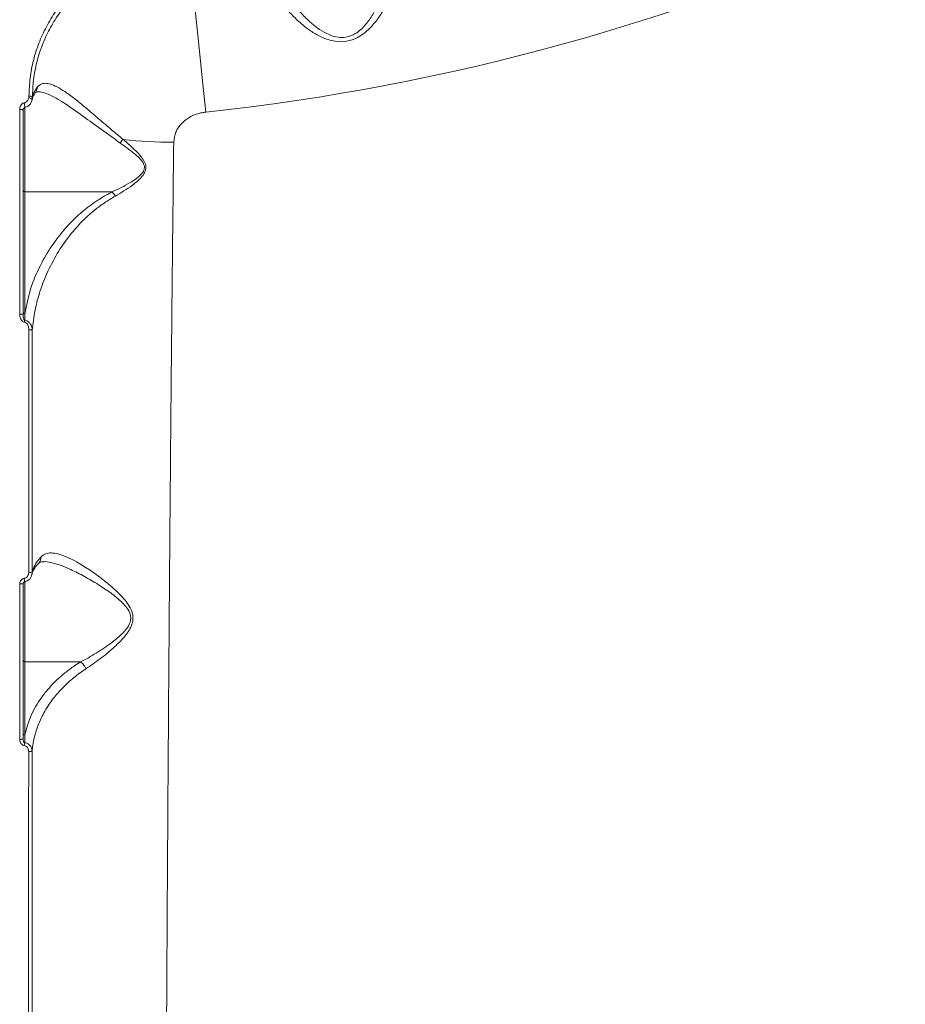
# Model space of a CAD drawing. Units: millimetres. Extents: x 21 to 10198, y 240 to 7262.
# Drawn here: x 4888 to 5146, y 3127 to 3414 of the extents above; entities that cross this region are included whole.
import ezdxf

# ---------------------------------------------------------------- set-up
doc = ezdxf.new("R2010")
doc.units = ezdxf.units.MM
doc.layers.add('DiKom', color=7, linetype='Continuous', lineweight=0)

msp = doc.modelspace()

# ---------------------------------------------------------------- linework, layer by layer
at = {"layer": 'DiKom', "color": 7, "linetype": 'Continuous', "lineweight": 15}
for p, q in [((4890.82, 3391.82), (4890.77, 3391.35)), ((4891.76, 3390.78), (4891.83, 3391.49)), ((4889.65, 3363.95), (4889.65, 3388.66)), ((4889.65, 3328.51), (4889.65, 3363.95)), ((4914.98, 3363.95), (4889.65, 3363.95)), ((4889.65, 3227.14), (4889.65, 3250.56)), ((4889.65, 3205.85), (4889.65, 3227.14)), ((4905.86, 3227.14), (4889.65, 3227.14))]:
    msp.add_line(p, q, dxfattribs=at)
at = {"layer": 'DiKom', "color": 7, "linetype": 'Continuous', "lineweight": 15, "flags": 128}
for points in [[(4942.33, 3387.2), (4941.94, 3390.79), (4941.55, 3394.47), (4941.15, 3398.23), (4940.74, 3402.02), (4940.34, 3405.82), (4939.94, 3409.58), (4939.54, 3413.27), (4939.16, 3416.87), (4938.79, 3420.32), (4938.44, 3423.62), (4938.1, 3426.71), (4937.8, 3429.59), (4937.52, 3432.21), (4937.27, 3434.56), (4937.05, 3436.61)], [(4890.77, 3391.35), (4890.97, 3391.3), (4891.17, 3391.24), (4891.35, 3391.18), (4891.5, 3391.1), (4891.62, 3391.02), (4891.71, 3390.94), (4891.75, 3390.85), (4891.76, 3390.78)], [(4888.14, 3388.02), (4888.34, 3388.01), (4888.53, 3387.99), (4888.7, 3387.96), (4888.85, 3387.92), (4888.98, 3387.86), (4889.07, 3387.8), (4889.13, 3387.73), (4889.15, 3387.67)]]:
    msp.add_lwpolyline(points, dxfattribs=at)
at = {"layer": 'DiKom', "color": 7, "linetype": 'Continuous', "lineweight": 15}
for centre, radius, start, end in [((4873.65, 4029.83), 646.28, 276.10022, 294.89978), ((4891.01, 3390.71), 1.13, 43.7978, 99.6567), ((4883.75, 3388.46), 5.86, 0.5783, 13.8538), ((4887.76, 3402.3), 38.16, 320.8121, 322.858), ((4931.56, 3486.72), 108.29, 262.9029, 270.7307), ((4889.6, 3364.4), 0.454, 188.2489, 276.368), ((4888.38, 3327.05), 1.37, 56.2245, 100.1048), ((4889.6, 3328.96), 0.454, 188.2466, 276.379), ((4907.59, 3323.49), 18.25, 170.2249, 172.0086), ((4891, 3322.19), 1.67, 61.8521, 97.4032), ((4890.98, 3243.64), 9.5, 85.3081, 91.3321), ((4834.22, 3242.65), 55.91, 8.0369, 9.0894), ((4888.4, 3239.31), 10.58, 85.9346, 91.3557), ((4889.6, 3227.59), 0.454, 188.2466, 276.379), ((4888.4, 3207.65), 3.04, 265.3311, 284.2969), ((4889.6, 3206.3), 0.454, 188.2584, 276.3671), ((4837.85, 3210.03), 52.13, 352.0327, 352.9758), ((4890.97, 3204.27), 3.21, 265.9735, 283.9011)]:
    msp.add_arc(centre, radius, start, end, dxfattribs=at)
for points, knots in [([(4920.54, 3434.05), (4918.53, 3433.12), (4914.83, 3431.4), (4909.91, 3428.16), (4905.65, 3424.71), (4901.85, 3420.86), (4898.56, 3416.63), (4895.81, 3412.1), (4893.62, 3407.3), (4892.05, 3402.27), (4891.04, 3397.1), (4890.89, 3393.58), (4890.82, 3391.82)], [0, 0, 0, 0, 0.116681, 0.215083, 0.313798, 0.4122, 0.510061, 0.608227, 0.706084, 0.803954, 0.902131, 1, 1, 1, 1]), ([(4891.83, 3391.49), (4891.9, 3393.21), (4892.04, 3396.65), (4893.03, 3401.71), (4894.57, 3406.63), (4896.73, 3411.33), (4899.43, 3415.76), (4902.65, 3419.9), (4906.38, 3423.67), (4910.56, 3427.05), (4915.38, 3430.21), (4919.02, 3431.9), (4920.99, 3432.81)], [0, 0, 0, 0, 0.097772, 0.195857, 0.293632, 0.391458, 0.489595, 0.587425, 0.685897, 0.784681, 0.883154, 1, 1, 1, 1]), ([(4960.98, 3425.67), (4961.45, 3424.46), (4962.38, 3422.03), (4964, 3419.59), (4965.69, 3417.33), (4967.47, 3415.25), (4970.22, 3412.68), (4973.06, 3410.56), (4975.58, 3409.14), (4977.89, 3408.23), (4980.3, 3407.65), (4983.25, 3407.62), (4986.1, 3408.62), (4988.28, 3410.05), (4990.34, 3411.88), (4992.43, 3414.41), (4994.44, 3417.69), (4996.1, 3421.22), (4997.26, 3424.64), (4997.99, 3427.8), (4998.14, 3429.68), (4998.22, 3430.62)], [0, 0, 0, 0, 0.072691, 0.145523, 0.151132, 0.21733, 0.283541, 0.337717, 0.391817, 0.425488, 0.459109, 0.513453, 0.567937, 0.604495, 0.641121, 0.702963, 0.764912, 0.830903, 0.896871, 0.948453, 1, 1, 1, 1]), ([(4995.52, 3431.62), (4995.47, 3430.69), (4995.38, 3428.83), (4994.83, 3425.7), (4993.91, 3422.3), (4992.56, 3418.8), (4990.9, 3415.54), (4989.16, 3413.02), (4987.4, 3411.19), (4985.55, 3409.79), (4983.05, 3408.82), (4980.44, 3408.94), (4978.33, 3409.61), (4976.28, 3410.6), (4974.05, 3412.12), (4971.53, 3414.34), (4969.07, 3417), (4966.69, 3420.21), (4964.57, 3423.74), (4963.66, 3426.27), (4963.21, 3427.53)], [0, 0, 0, 0, 0.052852, 0.105736, 0.173287, 0.240858, 0.303006, 0.365021, 0.400291, 0.435462, 0.486115, 0.536699, 0.569058, 0.601488, 0.655593, 0.709792, 0.777489, 0.845181, 0.922669, 1, 1, 1, 1]), ([(4893.22, 3394.41), (4892.83, 3393.83), (4892.18, 3392.87), (4891.93, 3391.88), (4891.83, 3391.49)], [0, 0, 0, 0, 0.602583, 1, 1, 1, 1]), ([(4893.22, 3394.41), (4893.22, 3394.37), (4893.23, 3394.14), (4893.17, 3393.65), (4893.02, 3393.18), (4892.82, 3392.98), (4892.8, 3392.96)], [0, 0, 0, 0, 0.079157, 0.44342, 0.94251, 1, 1, 1, 1]), ([(4918.18, 3379.27), (4917.03, 3380.22), (4914.72, 3382.15), (4911.38, 3385.02), (4908.08, 3387.84), (4904.89, 3390.5), (4902.01, 3392.69), (4899.54, 3394.29), (4897.55, 3395.24), (4895.9, 3395.62), (4894.39, 3395.53), (4893.64, 3394.82), (4893.22, 3394.41)], [0, 0, 0, 0, 0.107595, 0.215494, 0.322919, 0.436808, 0.550578, 0.644163, 0.737662, 0.816614, 0.89551, 1, 1, 1, 1]), ([(4890.77, 3391.35), (4890.7, 3391.12), (4890.58, 3390.7), (4890.2, 3390.22), (4889.81, 3389.95), (4889.54, 3389.88), (4889.44, 3389.86)], [0, 0, 0, 0, 0.346726, 0.631241, 0.851309, 1, 1, 1, 1]), ([(4889.58, 3388.57), (4889.76, 3388.61), (4890.18, 3388.7), (4890.82, 3389.09), (4891.45, 3389.79), (4891.65, 3390.43), (4891.76, 3390.78)], [0, 0, 0, 0, 0.161599, 0.391341, 0.672393, 1, 1, 1, 1]), ([(4892.82, 3392.94), (4892.64, 3392.69), (4892.21, 3392.12), (4891.9, 3391.42), (4891.83, 3391), (4891.8, 3390.84)], [0, 0, 0, 0, 0.319724, 0.737056, 1, 1, 1, 1]), ([(4893.28, 3393.13), (4893.2, 3393.13), (4893.02, 3393.12), (4892.98, 3393.07), (4892.9, 3393.06), (4892.81, 3392.91), (4892.79, 3392.88)], [0, 0, 0, 0, 0.272691, 0.59653, 0.92297, 1, 1, 1, 1]), ([(4893.29, 3393.08), (4893.42, 3393.1), (4894.02, 3393.16), (4895.43, 3392.78), (4897.53, 3391.93), (4900.16, 3390.44), (4903.21, 3388.43), (4907.16, 3385.59), (4911.86, 3382.11), (4915.51, 3379.5), (4917.34, 3378.19)], [0, 0, 0, 0, 0.026287, 0.11721, 0.227037, 0.336975, 0.473002, 0.609168, 0.804448, 1, 1, 1, 1]), ([(4889.44, 3389.86), (4889.39, 3389.85), (4889.2, 3389.81), (4888.88, 3389.65), (4888.5, 3389.27), (4888.2, 3388.71), (4888.16, 3388.26), (4888.14, 3388.02)], [0, 0, 0, 0, 0.057953, 0.224519, 0.430065, 0.700489, 1, 1, 1, 1]), ([(4888.14, 3388.02), (4888.14, 3387.39), (4888.14, 3384.27), (4888.14, 3376.11), (4888.14, 3363.43), (4888.14, 3346.71), (4888.14, 3334.95), (4888.14, 3328.4)], [0, 0, 0, 0, 0.032158, 0.160792, 0.418284, 0.675774, 1, 1, 1, 1]), ([(4889.68, 3388.51), (4889.67, 3388.52), (4889.65, 3388.52), (4889.61, 3388.52), (4889.57, 3388.51), (4889.49, 3388.47), (4889.36, 3388.36), (4889.21, 3388.11), (4889.14, 3387.84), (4889.15, 3387.67), (4889.15, 3387.65)], [0, 0, 0, 0, 0.025137, 0.049422, 0.078078, 0.126592, 0.278964, 0.541903, 0.946351, 1, 1, 1, 1]), ([(4889.15, 3328.19), (4889.15, 3333.22), (4889.15, 3343.28), (4889.15, 3358.22), (4889.15, 3373.05), (4889.15, 3382.79), (4889.15, 3387.67)], [0, 0, 0, 0, 0.249314, 0.498629, 0.749314, 1, 1, 1, 1]), ([(4932.94, 3378.44), (4933.07, 3379.43), (4933.33, 3381.43), (4935.2, 3384.06), (4937.88, 3386.03), (4940.42, 3386.94), (4941.94, 3387.15), (4942.33, 3387.2)], [0, 0, 0, 0, 0.218705, 0.444777, 0.679406, 0.9192, 1, 1, 1, 1]), ([(4915.97, 3362.74), (4917.65, 3363.73), (4919.92, 3365.08), (4922.62, 3367.23), (4923.95, 3368.64), (4924.73, 3370), (4924.92, 3371.2), (4924.63, 3372.47), (4923.76, 3373.91), (4921.63, 3376.3), (4919.63, 3378.02), (4918.18, 3379.27)], [0, 0, 0, 0, 0.265772, 0.360286, 0.454337, 0.517781, 0.563307, 0.608596, 0.680335, 0.768887, 1, 1, 1, 1]), ([(4917.34, 3378.19), (4918.86, 3377.12), (4920.96, 3375.64), (4923.24, 3373.56), (4924.18, 3372.32), (4924.5, 3371.2), (4924.29, 3370.14), (4923.44, 3368.95), (4922.03, 3367.76), (4919.15, 3365.93), (4916.76, 3364.73), (4915, 3363.95), (4914.99, 3363.95)], [0, 0, 0, 0, 0.236982, 0.325275, 0.393818, 0.435136, 0.476456, 0.536456, 0.630861, 0.725781, 0.999686, 1, 1, 1, 1]), ([(4929.75, 2864.17), (4929.75, 2865.44), (4929.76, 2867.98), (4929.78, 2873.3), (4929.8, 2879.7), (4929.83, 2887.25), (4929.86, 2895.9), (4929.89, 2905.62), (4929.93, 2916.43), (4929.97, 2928.28), (4930.02, 2941.13), (4930.08, 2954.92), (4930.13, 2969.58), (4930.2, 2985.08), (4930.27, 3001.42), (4930.34, 3018.53), (4930.42, 3036.38), (4930.51, 3054.86), (4930.6, 3073.9), (4930.7, 3093.45), (4930.81, 3113.48), (4930.93, 3133.97), (4931.05, 3154.82), (4931.18, 3175.94), (4931.32, 3197.23), (4931.47, 3218.65), (4931.63, 3240.17), (4931.8, 3261.73), (4931.98, 3283.27), (4932.17, 3304.69), (4932.37, 3325.87), (4932.57, 3345.2), (4932.76, 3362.74), (4932.88, 3373.21), (4932.94, 3378.44)], [0, 0, 0, 0, 0.031557, 0.063213, 0.09492, 0.126627, 0.158283, 0.189839, 0.221397, 0.253054, 0.284762, 0.31647, 0.348127, 0.379685, 0.411265, 0.442944, 0.474674, 0.506404, 0.538084, 0.569664, 0.601295, 0.633025, 0.664806, 0.696588, 0.728318, 0.75995, 0.791659, 0.823468, 0.855327, 0.887186, 0.918995, 0.950705, 0.975352, 1, 1, 1, 1]), ([(4914.98, 3363.95), (4913.84, 3363.33), (4911.55, 3362.09), (4907.92, 3359.56), (4904.15, 3356.35), (4900.51, 3352.42), (4897.07, 3347.83), (4893.83, 3342.25), (4891.08, 3335.64), (4890.13, 3330.89), (4889.65, 3328.51)], [0, 0, 0, 0, 0.071766, 0.143572, 0.257678, 0.372185, 0.486518, 0.639733, 0.819858, 1, 1, 1, 1]), ([(4891.79, 3323.66), (4892.01, 3325.6), (4892.45, 3329.5), (4894.02, 3335.26), (4896.29, 3341.04), (4899.1, 3346.28), (4902.33, 3350.95), (4905.76, 3354.96), (4909.3, 3358.23), (4912.72, 3360.83), (4914.89, 3362.1), (4915.97, 3362.74)], [0, 0, 0, 0, 0.135278, 0.270777, 0.406044, 0.549024, 0.655269, 0.761664, 0.867698, 0.93387, 1, 1, 1, 1]), ([(4914.99, 3363.95), (4914.99, 3363.95), (4914.99, 3363.95), (4914.99, 3363.95), (4914.98, 3363.95), (4914.98, 3363.95)], [0, 0, 0, 0, 0.242822, 0.569113, 1, 1, 1, 1]), ([(4915.97, 3362.74), (4915.95, 3362.78), (4915.81, 3363.02), (4915.49, 3363.48), (4915.17, 3363.78), (4914.99, 3363.95)], [0, 0, 0, 0, 0.079428, 0.497165, 1, 1, 1, 1]), ([(4888.14, 3328.4), (4888.15, 3328.25), (4888.17, 3327.75), (4888.36, 3327.04), (4888.75, 3326.46), (4889.13, 3326.14), (4889.39, 3326.07), (4889.52, 3326.03)], [0, 0, 0, 0, 0.160559, 0.50817, 0.731868, 0.86539, 1, 1, 1, 1]), ([(4889.61, 3326.59), (4889.58, 3326.6), (4889.53, 3326.63), (4889.45, 3326.71), (4889.34, 3326.91), (4889.22, 3327.31), (4889.16, 3327.76), (4889.15, 3328.09), (4889.15, 3328.19)], [0, 0, 0, 0, 0.03821, 0.081885, 0.192044, 0.418023, 0.812398, 1, 1, 1, 1]), ([(4889.61, 3326.59), (4889.61, 3326.73), (4889.62, 3327.37), (4889.64, 3328.01), (4889.65, 3328.51)], [0, 0, 0, 0, 0.214857, 1, 1, 1, 1]), ([(4889.52, 3326.03), (4889.64, 3326), (4889.89, 3325.93), (4890.25, 3325.63), (4890.6, 3325.09), (4890.77, 3324.44), (4890.78, 3323.98), (4890.79, 3323.84)], [0, 0, 0, 0, 0.138876, 0.276794, 0.496598, 0.841873, 1, 1, 1, 1]), ([(4891.79, 3323.66), (4891.78, 3323.85), (4891.74, 3324.46), (4891.41, 3325.35), (4890.81, 3326.06), (4890.22, 3326.46), (4889.81, 3326.55), (4889.61, 3326.59)], [0, 0, 0, 0, 0.144108, 0.467942, 0.690085, 0.840299, 1, 1, 1, 1]), ([(4890.79, 3323.84), (4890.78, 3318.03), (4890.78, 3306.4), (4890.77, 3288.76), (4890.77, 3271.01), (4890.76, 3259.09), (4890.76, 3253.14)], [0, 0, 0, 0, 0.2491, 0.498199, 0.7491, 1, 1, 1, 1]), ([(4891.76, 3253.11), (4891.76, 3259.01), (4891.77, 3270.81), (4891.77, 3288.49), (4891.78, 3306.13), (4891.79, 3317.82), (4891.79, 3323.66)], [0, 0, 0, 0, 0.2491, 0.4982, 0.7491, 1, 1, 1, 1]), ([(4907.38, 3225.13), (4908.79, 3226.09), (4911.61, 3228), (4915.41, 3231.15), (4918.12, 3233.84), (4919.74, 3235.9), (4920.69, 3237.6), (4921.18, 3239.45), (4921, 3241.46), (4920.1, 3243.38), (4918.32, 3245.79), (4915.68, 3248.44), (4912.12, 3251.33), (4908.42, 3254.02), (4904.9, 3256.2), (4901.82, 3257.77), (4899.35, 3258.66), (4897.33, 3258.95), (4895.6, 3258.76), (4894.73, 3258.06), (4894.27, 3257.68)], [0, 0, 0, 0, 0.087334, 0.174681, 0.233619, 0.263948, 0.294126, 0.321212, 0.348569, 0.382672, 0.415431, 0.485139, 0.55504, 0.634221, 0.713328, 0.776922, 0.840421, 0.891306, 0.942135, 1, 1, 1, 1]), ([(4893.7, 3255.88), (4893.65, 3255.83), (4893.2, 3255.43), (4892.65, 3254.71), (4892.05, 3253.74), (4891.77, 3253.05), (4891.74, 3252.69), (4891.73, 3252.61)], [0, 0, 0, 0, 0.040874, 0.326233, 0.614987, 0.913826, 1, 1, 1, 1]), ([(4894.27, 3257.68), (4893.6, 3256.88), (4892.37, 3255.38), (4891.95, 3253.83), (4891.76, 3253.11)], [0, 0, 0, 0, 0.539512, 1, 1, 1, 1]), ([(4894.27, 3257.68), (4894.27, 3257.64), (4894.3, 3257.36), (4894.26, 3256.82), (4894.04, 3256.24), (4893.76, 3255.99), (4893.67, 3255.91)], [0, 0, 0, 0, 0.063352, 0.416646, 0.809222, 1, 1, 1, 1]), ([(4895.16, 3256.3), (4895.02, 3256.31), (4894.59, 3256.32), (4894.16, 3256.19), (4893.91, 3256.09), (4893.74, 3255.91), (4893.69, 3255.85)], [0, 0, 0, 0, 0.166457, 0.497407, 0.84155, 1, 1, 1, 1]), ([(4895.15, 3256.31), (4895.18, 3256.32), (4895.78, 3256.39), (4897.38, 3256.08), (4899.96, 3255.36), (4903.24, 3253.98), (4906.96, 3252.1), (4910.88, 3249.78), (4914.64, 3247.31), (4917.45, 3245.03), (4919.35, 3242.94), (4920.28, 3241.35), (4920.46, 3240.13), (4920.39, 3239.07), (4919.99, 3237.88), (4918.97, 3236.42), (4917.24, 3234.64), (4914.36, 3232.32), (4910.35, 3229.64), (4907.35, 3227.92), (4905.87, 3227.14), (4905.87, 3227.14)], [0, 0, 0, 0, 0.002471, 0.059349, 0.13167, 0.204087, 0.294713, 0.385411, 0.464322, 0.543005, 0.578595, 0.614175, 0.637473, 0.641758, 0.669339, 0.701821, 0.734523, 0.800558, 0.900232, 0.999901, 1, 1, 1, 1]), ([(4890.76, 3253.14), (4890.74, 3252.94), (4890.7, 3252.54), (4890.4, 3252.02), (4889.97, 3251.63), (4889.61, 3251.53), (4889.43, 3251.49)], [0, 0, 0, 0, 0.258359, 0.516734, 0.767802, 1, 1, 1, 1]), ([(4889.58, 3250.53), (4889.86, 3250.6), (4890.46, 3250.75), (4891.18, 3251.35), (4891.67, 3252.17), (4891.73, 3252.8), (4891.76, 3253.11)], [0, 0, 0, 0, 0.238013, 0.490677, 0.74629, 1, 1, 1, 1]), ([(4889.43, 3251.49), (4889.27, 3251.44), (4888.92, 3251.35), (4888.49, 3250.97), (4888.2, 3250.47), (4888.17, 3250.08), (4888.15, 3249.89)], [0, 0, 0, 0, 0.233882, 0.48252, 0.741345, 1, 1, 1, 1]), ([(4889.59, 3250.47), (4889.55, 3250.46), (4889.46, 3250.44), (4889.32, 3250.34), (4889.2, 3250.16), (4889.15, 3249.99), (4889.15, 3249.88), (4889.15, 3249.86)], [0, 0, 0, 0, 0.139765, 0.355097, 0.61596, 0.923798, 1, 1, 1, 1]), ([(4888.15, 3249.89), (4888.15, 3249.22), (4888.15, 3245.89), (4888.15, 3236.67), (4888.15, 3222.23), (4888.15, 3210.49), (4888.15, 3204.62)], [0, 0, 0, 0, 0.044141, 0.220714, 0.610013, 1, 1, 1, 1]), ([(4889.15, 3204.7), (4889.15, 3212.21), (4889.15, 3227.24), (4889.15, 3242.32), (4889.15, 3249.86)], [0, 0, 0, 0, 0.499273, 1, 1, 1, 1]), ([(4905.86, 3227.14), (4905.26, 3226.76), (4903.64, 3225.75), (4901.24, 3223.96), (4898.71, 3221.74), (4896.46, 3219.37), (4893.82, 3216.01), (4891.18, 3211.53), (4890.16, 3207.76), (4889.65, 3205.85)], [0, 0, 0, 0, 0.067082, 0.179639, 0.292213, 0.407923, 0.523644, 0.759124, 1, 1, 1, 1]), ([(4905.87, 3227.14), (4905.87, 3227.14), (4905.87, 3227.14), (4905.86, 3227.14), (4905.86, 3227.14), (4905.86, 3227.14)], [0, 0, 0, 0, 0.301128, 0.703068, 1, 1, 1, 1]), ([(4907.38, 3225.13), (4907.37, 3225.17), (4907.25, 3225.47), (4906.97, 3226.01), (4906.45, 3226.69), (4906.07, 3226.99), (4905.87, 3227.14)], [0, 0, 0, 0, 0.056226, 0.368549, 0.684261, 1, 1, 1, 1]), ([(4891.74, 3201.16), (4891.78, 3201.57), (4891.97, 3203.41), (4892.69, 3206.67), (4894.3, 3210.84), (4896.49, 3214.67), (4899.14, 3218.12), (4902.13, 3221.19), (4904.95, 3223.51), (4906.81, 3224.75), (4907.38, 3225.13)], [0, 0, 0, 0, 0.046565, 0.207885, 0.369671, 0.530937, 0.667183, 0.803763, 0.93988, 1, 1, 1, 1]), ([(4888.15, 3204.62), (4888.16, 3204.47), (4888.18, 3204.12), (4888.36, 3203.64), (4888.66, 3203.22), (4889.03, 3202.92), (4889.33, 3202.84), (4889.48, 3202.8)], [0, 0, 0, 0, 0.182529, 0.423794, 0.627477, 0.813425, 1, 1, 1, 1]), ([(4889.59, 3203.65), (4889.56, 3203.67), (4889.51, 3203.69), (4889.41, 3203.76), (4889.31, 3203.91), (4889.21, 3204.15), (4889.16, 3204.42), (4889.15, 3204.62), (4889.15, 3204.7)], [0, 0, 0, 0, 0.076253, 0.13227, 0.295422, 0.506108, 0.782428, 1, 1, 1, 1]), ([(4889.59, 3203.65), (4889.59, 3203.76), (4889.61, 3204.49), (4889.63, 3205.22), (4889.65, 3205.85)], [0, 0, 0, 0, 0.138063, 1, 1, 1, 1]), ([(4889.48, 3202.8), (4889.62, 3202.77), (4889.91, 3202.7), (4890.27, 3202.41), (4890.56, 3202.01), (4890.72, 3201.54), (4890.74, 3201.22), (4890.75, 3201.08)], [0, 0, 0, 0, 0.188941, 0.377453, 0.579186, 0.816444, 1, 1, 1, 1]), ([(4891.74, 3201.16), (4891.73, 3201.36), (4891.69, 3201.83), (4891.4, 3202.5), (4890.91, 3203.08), (4890.3, 3203.49), (4889.83, 3203.6), (4889.59, 3203.65)], [0, 0, 0, 0, 0.174197, 0.403651, 0.605239, 0.800074, 1, 1, 1, 1]), ([(4890.75, 3201.08), (4890.75, 3193.75), (4890.74, 3179.1), (4890.74, 3157.24), (4890.73, 3135.49), (4890.73, 3121.21), (4890.73, 3114.06)], [0, 0, 0, 0, 0.248597, 0.497193, 0.748596, 1, 1, 1, 1]), ([(4891.72, 3114.34), (4891.72, 3121.39), (4891.73, 3135.49), (4891.73, 3157.09), (4891.74, 3178.98), (4891.74, 3193.77), (4891.74, 3201.16)], [0, 0, 0, 0, 0.248597, 0.497194, 0.748597, 1, 1, 1, 1])]:
    msp.add_open_spline(points, degree=3, knots=knots, dxfattribs=at)

doc.saveas('drawing.dxf')
